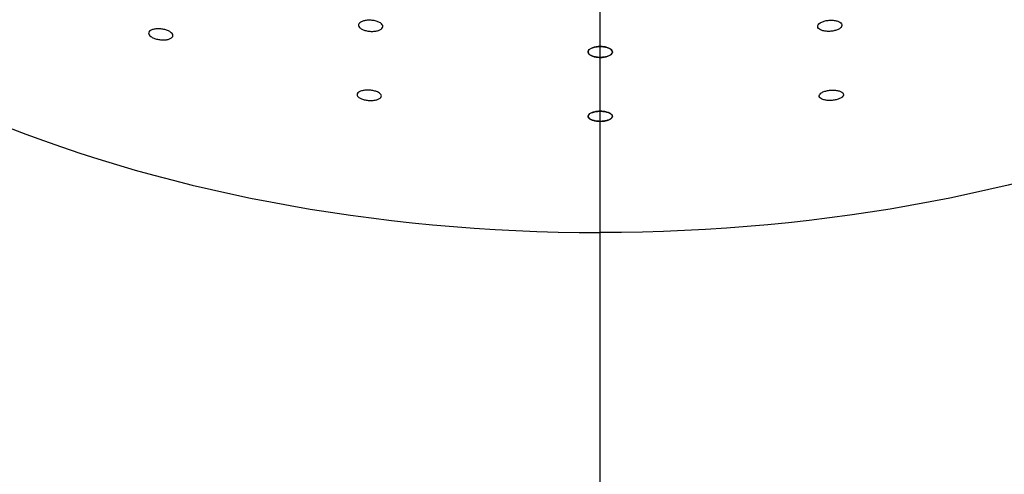
# Model space of a CAD drawing. Extents: x -1050 to 1050, y -742 to 742.
# Drawn here: x -478 to -449, y 162 to 175 of the extents above; entities that cross this region are included whole.
import ezdxf

# ---------------------------------------------------------------- set-up
doc = ezdxf.new("R2010")
doc.units = 0
doc.header["$LTSCALE"] = 25
doc.linetypes.add('CENTER', pattern=[2, 1.25, -0.25, 0.25, -0.25])
doc.linetypes.add('CENTER-S', pattern=[2, 1.25, -0.25, 0.25, -0.25])
doc.layers.add('027818', color=7, linetype='CONTINUOUS')
doc.layers.add('201620', color=7, linetype='CONTINUOUS')

msp = doc.modelspace()

# ---------------------------------------------------------------- linework, layer by layer
at = {"layer": '027818', "color": 3, "linetype": 'CENTER'}
msp.add_line((-460.81750097, -39.77697154), (-460.81795927, 226.7578939), dxfattribs=at)
at = {"layer": '201620', "color": 3, "linetype": 'CENTER-S'}
msp.add_line((-460.81760828, -32.79874093), (-460.81760828, 222.82438617), dxfattribs=at)
at = {"layer": '201620', "color": 2}
msp.add_ellipse((-460.81758181, 185.88424286), major_axis=(30.12953405, 0), ratio=0.5735764364, start_param=4.0718445794, end_param=4.7123881777, dxfattribs=at)
at = {"layer": '201620', "color": 2, "extrusion": (0, 0, -1)}
msp.add_ellipse((-460.8176382, 185.88424286), major_axis=(-30.12953405, -0.00001078), ratio=0.5735764364, start_param=4.0718445794, end_param=4.7123881777, dxfattribs=at)
at = {"layer": '201620', "color": 2}
for points, knots in [([(-467.1380132, 174.62598957), (-467.1146434, 174.61039369), (-467.09647431, 174.59307137), (-467.07336502, 174.55775318), (-467.06810591, 174.53926878), (-467.07102814, 174.50367821), (-467.07926713, 174.48608341), (-467.10794685, 174.45420462), (-467.1287987, 174.43948492), (-467.18006429, 174.41494301), (-467.21118777, 174.40478254), (-467.27922323, 174.39038581), (-467.31706953, 174.3859446), (-467.39410468, 174.38331991), (-467.43435502, 174.3850893), (-467.51163557, 174.394495), (-467.54973717, 174.40225106), (-467.61857692, 174.4225833), (-467.65027013, 174.43543515), (-467.70300485, 174.46439317), (-467.72476931, 174.4808988), (-467.75552958, 174.51525208), (-467.76493163, 174.53357432), (-467.77023357, 174.56949462), (-467.76618188, 174.58758611), (-467.74533485, 174.62103721), (-467.72823275, 174.63685406), (-467.68350408, 174.66403407), (-467.65525415, 174.67577022), (-467.59169168, 174.69356876), (-467.55550552, 174.69988094), (-467.48036414, 174.70627315), (-467.44037534, 174.70645136), (-467.36221551, 174.70074338), (-467.32296272, 174.69478934), (-467.25060149, 174.67767114), (-467.21648834, 174.66627746), (-467.16902328, 174.64470975), (-467.15240637, 174.63559488), (-467.1380132, 174.62598957)], [0, 0, 0, 0, 0.0537102237, 0.0537102237, 0.107415465, 0.107415465, 0.1611928057, 0.1611928057, 0.2150381362, 0.2150381362, 0.2688896462, 0.2688896462, 0.3226826153, 0.3226826153, 0.3763780706, 0.3763780706, 0.4299800359, 0.4299800359, 0.483533532, 0.483533532, 0.537104583, 0.537104583, 0.5907513969, 0.5907513969, 0.6444991583, 0.6444991583, 0.6983290001, 0.6983290001, 0.7521859766, 0.7521859766, 0.8060030136, 0.8060030136, 0.8597305523, 0.8597305523, 0.9133585077, 0.9133585077, 0.9669205337, 0.9669205337, 1, 1, 1, 1]), ([(-454.49720279, 174.62599183), (-454.52057258, 174.61039594), (-454.53874166, 174.59307362), (-454.56185094, 174.55775541), (-454.56711005, 174.53927101), (-454.56418781, 174.50368045), (-454.55594881, 174.48608565), (-454.52726908, 174.45420688), (-454.50641722, 174.43948718), (-454.45515162, 174.41494529), (-454.42402814, 174.40478483), (-454.35599267, 174.39038812), (-454.31814637, 174.38594693), (-454.24111122, 174.38332227), (-454.20086088, 174.38509167), (-454.12358033, 174.3944974), (-454.08547874, 174.40225347), (-454.01663899, 174.42258574), (-453.98494579, 174.43543759), (-453.93221108, 174.46439564), (-453.91044662, 174.48090127), (-453.87968637, 174.51525456), (-453.87028433, 174.53357681), (-453.8649824, 174.56949711), (-453.86903409, 174.5875886), (-453.88988114, 174.62103969), (-453.90698324, 174.63685654), (-453.95171192, 174.66403653), (-453.97996185, 174.67577266), (-454.04352434, 174.69357119), (-454.0797105, 174.69988335), (-454.15485188, 174.70627554), (-454.19484068, 174.70645373), (-454.27300051, 174.70074572), (-454.31225329, 174.69479167), (-454.38461451, 174.67767344), (-454.41872766, 174.66627975), (-454.46619271, 174.64471202), (-454.48280962, 174.63559715), (-454.49720279, 174.62599183)], [0, 0, 0, 0, 0.0537102237, 0.0537102237, 0.107415465, 0.107415465, 0.1611928057, 0.1611928057, 0.2150381362, 0.2150381362, 0.2688896462, 0.2688896462, 0.3226826153, 0.3226826153, 0.3763780706, 0.3763780706, 0.4299800359, 0.4299800359, 0.483533532, 0.483533532, 0.537104583, 0.537104583, 0.5907513969, 0.5907513969, 0.6444991583, 0.6444991583, 0.6983290001, 0.6983290001, 0.7521859766, 0.7521859766, 0.8060030136, 0.8060030136, 0.8597305523, 0.8597305523, 0.9133585077, 0.9133585077, 0.9669205337, 0.9669205337, 1, 1, 1, 1]), ([(-473.15219962, 174.34531908), (-473.13286202, 174.32825083), (-473.11918702, 174.31009085), (-473.10526304, 174.27449006), (-473.10481878, 174.25655871), (-473.11701302, 174.2233454), (-473.12984901, 174.20761244), (-473.16689597, 174.18048428), (-473.19164803, 174.16872643), (-473.24949602, 174.15079627), (-473.28339983, 174.14438153), (-473.35548191, 174.13774228), (-473.39465295, 174.13741892), (-473.47267377, 174.14282564), (-473.51260342, 174.14861393), (-473.58763379, 174.16539205), (-473.62378529, 174.17659713), (-473.68739475, 174.20278007), (-473.71574756, 174.21811036), (-473.76092682, 174.25073186), (-473.77837713, 174.26847111), (-473.80017512, 174.30391255), (-473.80479878, 174.32210163), (-473.80074808, 174.35644427), (-473.79197762, 174.37306389), (-473.76238227, 174.40245901), (-473.74111392, 174.41562821), (-473.68915731, 174.43670929), (-473.65773632, 174.44490408), (-473.5892663, 174.4552151), (-473.55127253, 174.45747695), (-473.4741527, 174.45582395), (-473.43396235, 174.45190068), (-473.35704982, 174.43851638), (-473.31925434, 174.42888802), (-473.25124724, 174.40536161), (-473.22007868, 174.39115043), (-473.17826663, 174.36603287), (-473.16406407, 174.35579118), (-473.15219962, 174.34531908)], [0, 0, 0, 0, 0.0536575569, 0.0536575569, 0.1073064463, 0.1073064463, 0.1610826648, 0.1610826648, 0.2150031178, 0.2150031178, 0.2689733405, 0.2689733405, 0.3228763302, 0.3228763302, 0.376624482, 0.376624482, 0.430198809, 0.430198809, 0.4836568973, 0.4836568973, 0.5371067081, 0.5371067081, 0.5906592128, 0.5906592128, 0.6443806674, 0.6443806674, 0.6982640024, 0.6982640024, 0.7522312043, 0.7522312043, 0.8061667741, 0.8061667741, 0.8599687677, 0.8599687677, 0.9135944025, 0.9135944025, 0.9670787686, 0.9670787686, 1, 1, 1, 1]), ([(-461.06584248, 173.90196733), (-461.09358183, 173.88949733), (-461.11678839, 173.87476785), (-461.15049422, 173.84315403), (-461.16145986, 173.82583415), (-461.1698215, 173.7910137), (-461.1673186, 173.77303264), (-461.14934838, 173.73891543), (-461.1336265, 173.72230899), (-461.09132205, 173.69277737), (-461.06416266, 173.67944147), (-461.00235997, 173.65785916), (-460.96687502, 173.64930644), (-460.89264238, 173.63809953), (-460.8528763, 173.63528012), (-460.77462253, 173.63567027), (-460.73505499, 173.63887803), (-460.66154431, 173.65078422), (-460.62658884, 173.65964621), (-460.56600796, 173.68172858), (-460.53955901, 173.69525761), (-460.49868892, 173.72506607), (-460.48372626, 173.74176081), (-460.46722345, 173.77597431), (-460.46547823, 173.79396616), (-460.47530432, 173.82873005), (-460.48702258, 173.84598103), (-460.52212841, 173.87733899), (-460.54599699, 173.89188038), (-460.60238537, 173.91625509), (-460.63567219, 173.92643175), (-460.70688535, 173.94106777), (-460.74578618, 173.94573959), (-460.82372863, 173.94902091), (-460.86384449, 173.94768445), (-460.93975846, 173.93928437), (-460.97660379, 173.93210764), (-461.02968808, 173.91659186), (-461.0487718, 173.90964132), (-461.06584248, 173.90196733)], [0, 0, 0, 0, 0.0537788167, 0.0537788167, 0.1075535225, 0.1075535225, 0.1613855564, 0.1613855564, 0.2152422415, 0.2152422415, 0.2690566133, 0.2690566133, 0.3227802613, 0.3227802613, 0.3764047913, 0.3764047913, 0.4299653644, 0.4299653644, 0.4835249751, 0.4835249751, 0.5371468473, 0.5371468473, 0.5908670279, 0.5908670279, 0.6446787092, 0.6446787092, 0.6985349626, 0.6985349626, 0.752369084, 0.752369084, 0.8061239897, 0.8061239897, 0.8597775299, 0.8597775299, 0.9133521546, 0.9133521546, 0.9669047493, 0.9669047493, 1, 1, 1, 1]), ([(-460.56937325, 173.90196742), (-460.5416339, 173.88949743), (-460.51842732, 173.87476796), (-460.48472148, 173.84315415), (-460.47375584, 173.82583428), (-460.46539419, 173.79101383), (-460.46789708, 173.77303277), (-460.48586729, 173.73891555), (-460.50158917, 173.7223091), (-460.5438936, 173.69277747), (-460.57105299, 173.67944156), (-460.63285567, 173.65785923), (-460.66834062, 173.64930649), (-460.74257326, 173.63809956), (-460.78233933, 173.63528013), (-460.8605931, 173.63567026), (-460.90016064, 173.638878), (-460.97367133, 173.65078417), (-461.00862681, 173.65964614), (-461.06920769, 173.68172849), (-461.09565664, 173.69525751), (-461.13652675, 173.72506596), (-461.15148941, 173.74176069), (-461.16799223, 173.77597419), (-461.16973746, 173.79396603), (-461.15991138, 173.82872993), (-461.14819313, 173.84598091), (-461.11308731, 173.87733889), (-461.08921873, 173.89188028), (-461.03283037, 173.91625501), (-460.99954354, 173.92643168), (-460.92833039, 173.94106773), (-460.88942956, 173.94573957), (-460.81148711, 173.94902091), (-460.77137125, 173.94768447), (-460.69545728, 173.93928442), (-460.65861195, 173.9321077), (-460.60552766, 173.91659193), (-460.58644393, 173.9096414), (-460.56937325, 173.90196742)], [0, 0, 0, 0, 0.0537788167, 0.0537788167, 0.1075535225, 0.1075535225, 0.1613855564, 0.1613855564, 0.2152422415, 0.2152422415, 0.2690566133, 0.2690566133, 0.3227802613, 0.3227802613, 0.3764047913, 0.3764047913, 0.4299653644, 0.4299653644, 0.4835249751, 0.4835249751, 0.5371468473, 0.5371468473, 0.5908670279, 0.5908670279, 0.6446787092, 0.6446787092, 0.6985349626, 0.6985349626, 0.752369084, 0.752369084, 0.8061239897, 0.8061239897, 0.8597775299, 0.8597775299, 0.9133521546, 0.9133521546, 0.9669047493, 0.9669047493, 1, 1, 1, 1]), ([(-467.19710056, 172.62898792), (-467.1714028, 172.61512553), (-467.15057201, 172.59951989), (-467.12189206, 172.56732618), (-467.11364425, 172.55029509), (-467.11065268, 172.51713369), (-467.1158981, 172.50054877), (-467.13901954, 172.47011033), (-467.1572422, 172.45584259), (-467.20398414, 172.43160638), (-467.23315259, 172.42130376), (-467.2981935, 172.40607069), (-467.3349541, 172.40091986), (-467.41078983, 172.39641746), (-467.45090609, 172.39698606), (-467.528858, 172.40366384), (-467.56777549, 172.40984877), (-467.63909052, 172.42688262), (-467.67247981, 172.43795865), (-467.72928273, 172.46341077), (-467.75347204, 172.47813833), (-467.78949783, 172.50919152), (-467.80180031, 172.5259476), (-467.81297107, 172.5591737), (-467.81195046, 172.57609997), (-467.79685048, 172.60777859), (-467.78252879, 172.6229622), (-467.74270972, 172.64947601), (-467.71665169, 172.6611693), (-467.6565996, 172.67945442), (-467.62178392, 172.68630542), (-467.54841783, 172.69426719), (-467.50886321, 172.69550397), (-467.43061476, 172.69228461), (-467.39083827, 172.68780184), (-467.31654949, 172.67383922), (-467.28100303, 172.66417761), (-467.23067873, 172.64546136), (-467.21284021, 172.6374785), (-467.19710056, 172.62898792)], [0, 0, 0, 0, 0.0537165231, 0.0537165231, 0.1074243994, 0.1074243994, 0.1612575674, 0.1612575674, 0.2152080111, 0.2152080111, 0.2691678246, 0.2691678246, 0.3230244041, 0.3230244041, 0.3767106869, 0.3767106869, 0.4302350265, 0.4302350265, 0.4836767946, 0.4836767946, 0.5371508145, 0.5371508145, 0.5907574228, 0.5907574228, 0.6445394133, 0.6445394133, 0.6984632904, 0.6984632904, 0.7524330416, 0.7524330416, 0.8063318249, 0.8063318249, 0.8600739381, 0.8600739381, 0.9136431032, 0.9136431032, 0.9670991251, 0.9670991251, 1, 1, 1, 1]), ([(-454.43811471, 172.6289902), (-454.46381246, 172.6151278), (-454.48464325, 172.59952216), (-454.51332319, 172.56732843), (-454.52157099, 172.55029734), (-454.52456256, 172.51713594), (-454.51931713, 172.50055102), (-454.49619567, 172.47011259), (-454.47797301, 172.45584486), (-454.43123106, 172.43160867), (-454.40206261, 172.42130606), (-454.33702169, 172.40607301), (-454.30026109, 172.4009222), (-454.22442536, 172.39641982), (-454.1843091, 172.39698843), (-454.10635719, 172.40366624), (-454.06743971, 172.40985119), (-453.99612468, 172.42688506), (-453.96273539, 172.4379611), (-453.90593248, 172.46341325), (-453.88174317, 172.47814081), (-453.8457174, 172.50919401), (-453.83341493, 172.5259501), (-453.82224417, 172.55917621), (-453.82326479, 172.57610248), (-453.83836478, 172.60778109), (-453.85268648, 172.62296469), (-453.89250556, 172.64947849), (-453.91856359, 172.66117176), (-453.97861569, 172.67945687), (-454.01343137, 172.68630786), (-454.08679746, 172.6942696), (-454.12635208, 172.69550636), (-454.20460054, 172.69228698), (-454.24437702, 172.6878042), (-454.3186658, 172.67384154), (-454.35421225, 172.66417992), (-454.40453655, 172.64546365), (-454.42237507, 172.63748079), (-454.43811471, 172.6289902)], [0, 0, 0, 0, 0.0537165231, 0.0537165231, 0.1074243994, 0.1074243994, 0.1612575674, 0.1612575674, 0.2152080111, 0.2152080111, 0.2691678246, 0.2691678246, 0.3230244041, 0.3230244041, 0.3767106869, 0.3767106869, 0.4302350265, 0.4302350265, 0.4836767946, 0.4836767946, 0.5371508145, 0.5371508145, 0.5907574228, 0.5907574228, 0.6445394133, 0.6445394133, 0.6984632904, 0.6984632904, 0.7524330416, 0.7524330416, 0.8063318249, 0.8063318249, 0.8600739381, 0.8600739381, 0.9136431032, 0.9136431032, 0.9670991251, 0.9670991251, 1, 1, 1, 1]), ([(-461.03480052, 172.05591041), (-461.06566944, 172.04580013), (-461.09262727, 172.03339028), (-461.13448716, 172.00597448), (-461.1499691, 171.99059157), (-461.16753169, 171.95898266), (-461.16982628, 171.94231926), (-461.16104284, 171.91003651), (-461.14982273, 171.89397274), (-461.11558269, 171.86470047), (-461.0920951, 171.85108541), (-461.03632041, 171.82819229), (-461.0032825, 171.81858726), (-460.93243527, 171.80466871), (-460.89366257, 171.80014617), (-460.8158517, 171.79671791), (-460.77574191, 171.79775046), (-460.69969454, 171.80512842), (-460.6627074, 171.81157078), (-460.59682911, 171.82890183), (-460.56704284, 171.84003419), (-460.51862802, 171.86541185), (-460.49936522, 171.88001468), (-460.47389833, 171.91064964), (-460.4673844, 171.92710809), (-460.46789751, 171.95957578), (-460.47495997, 171.97603234), (-460.50154096, 172.00663135), (-460.52142896, 172.02119678), (-460.57107397, 172.04640413), (-460.6014995, 172.05740222), (-460.66845716, 172.07433956), (-460.70589595, 172.08052838), (-460.78246178, 172.08732101), (-460.82263978, 172.08803472), (-460.90017171, 172.08398962), (-460.93859677, 172.07918318), (-460.99523577, 172.0675275), (-461.01591374, 172.06209627), (-461.03480052, 172.05591041)], [0, 0, 0, 0, 0.0537779347, 0.0537779347, 0.1075477439, 0.1075477439, 0.1614334235, 0.1614334235, 0.2154011202, 0.2154011202, 0.2693350627, 0.2693350627, 0.3231339633, 0.3231339633, 0.3767563281, 0.3767563281, 0.4302386585, 0.4302386585, 0.4836785027, 0.4836785027, 0.5371912868, 0.5371912868, 0.5908604742, 0.5908604742, 0.6447017025, 0.6447017025, 0.6986554983, 0.6986554983, 0.7526124442, 0.7526124442, 0.8064611926, 0.8064611926, 0.8601382094, 0.8601382094, 0.9136559575, 0.9136559575, 0.9670966089, 0.9670966089, 1, 1, 1, 1]), ([(-460.60041454, 172.05591049), (-460.56954562, 172.04580022), (-460.54258779, 172.03339038), (-460.50072789, 172.0059746), (-460.48524594, 171.99059169), (-460.46768334, 171.95898279), (-460.46538875, 171.94231939), (-460.47417217, 171.91003663), (-460.48539227, 171.89397286), (-460.51963231, 171.86470058), (-460.54311989, 171.8510855), (-460.59889458, 171.82819237), (-460.63193248, 171.81858733), (-460.70277971, 171.80466875), (-460.74155241, 171.8001462), (-460.81936328, 171.79671791), (-460.85947307, 171.79775044), (-460.93552044, 171.80512837), (-460.97250758, 171.81157073), (-461.03838588, 171.82890175), (-461.06817215, 171.8400341), (-461.11658698, 171.86541175), (-461.13584978, 171.88001456), (-461.16131668, 171.91064951), (-461.16783062, 171.92710796), (-461.16731752, 171.95957566), (-461.16025507, 171.97603221), (-461.13367409, 172.00663124), (-461.1137861, 172.02119668), (-461.0641411, 172.04640404), (-461.03371557, 172.05740214), (-460.96675791, 172.07433951), (-460.92931912, 172.08052834), (-460.8527533, 172.08732099), (-460.81257529, 172.08803472), (-460.73504337, 172.08398965), (-460.69661831, 172.07918323), (-460.6399793, 172.06752757), (-460.61930133, 172.06209634), (-460.60041454, 172.05591049)], [0, 0, 0, 0, 0.0537779347, 0.0537779347, 0.1075477439, 0.1075477439, 0.1614334235, 0.1614334235, 0.2154011202, 0.2154011202, 0.2693350627, 0.2693350627, 0.3231339633, 0.3231339633, 0.3767563281, 0.3767563281, 0.4302386585, 0.4302386585, 0.4836785027, 0.4836785027, 0.5371912868, 0.5371912868, 0.5908604742, 0.5908604742, 0.6447017025, 0.6447017025, 0.6986554983, 0.6986554983, 0.7526124442, 0.7526124442, 0.8064611926, 0.8064611926, 0.8601382094, 0.8601382094, 0.9136559575, 0.9136559575, 0.9670966089, 0.9670966089, 1, 1, 1, 1])]:
    msp.add_open_spline(points, degree=3, knots=knots, dxfattribs=at)

doc.saveas('drawing.dxf')
